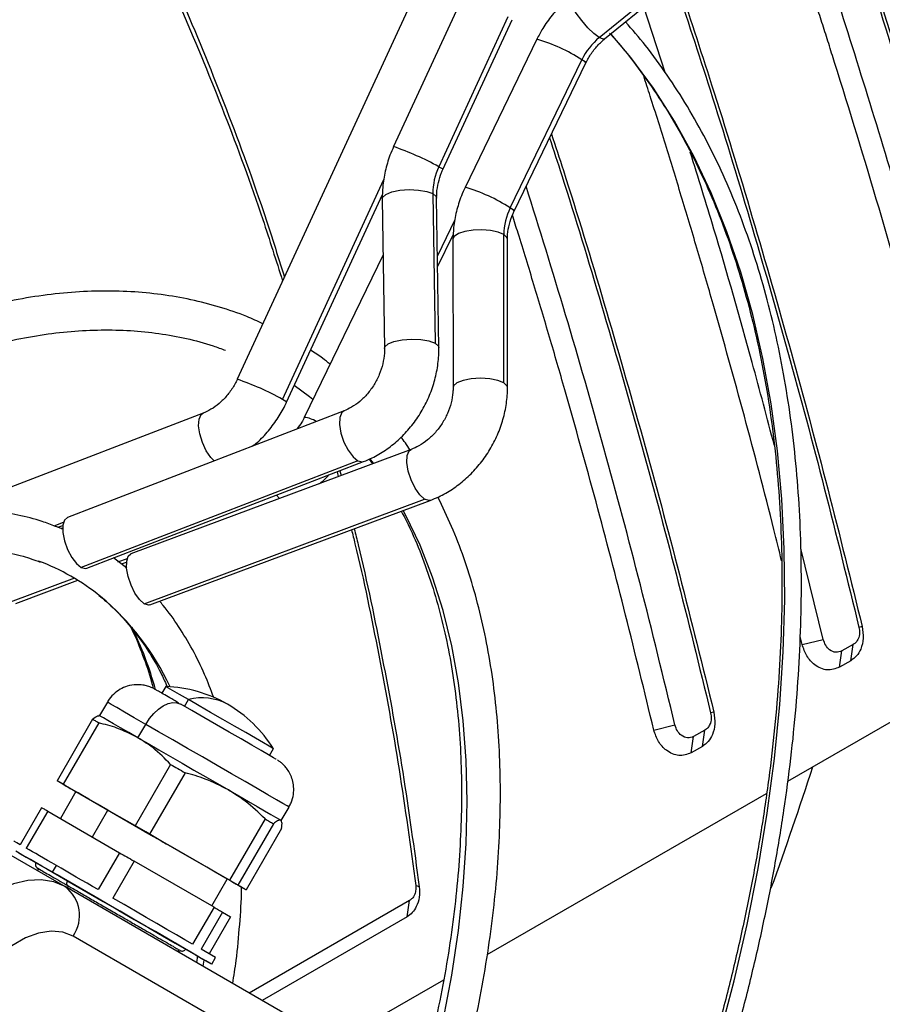
# Model space of a CAD drawing. Units: millimetres. Extents: x 5 to 416, y 3 to 291.
# Drawn here: x 214 to 216, y 34 to 37 of the extents above; entities that cross this region are included whole.
import ezdxf

# ---------------------------------------------------------------- set-up
doc = ezdxf.new("R2010")
doc.units = ezdxf.units.MM

msp = doc.modelspace()

# ---------------------------------------------------------------- linework, layer by layer
at = {"color": 7, "linetype": 'Continuous', "lineweight": 25}
for p, q in [((216.1076, 39.311), (214.5011, 35.8289)), ((215.4328, 36.7087), (215.7399, 36.9604)), ((215.4467, 36.7054), (215.7538, 36.957)), ((215.0814, 36.8136), (214.9035, 36.4281)), ((215.603, 36.6188), (215.5474, 36.7879)), ((215.1976, 36.762), (215.0198, 36.3765)), ((215.0306, 36.3695), (215.2085, 36.755)), ((215.2725, 36.7048), (215.0877, 36.3232)), ((215.2036, 36.2703), (215.3883, 36.6519)), ((215.2137, 36.2622), (215.3985, 36.6438)), ((215.0046, 36.307), (215.0103, 35.9219)), ((214.6282, 35.7703), (214.8747, 36.3046)), ((214.8743, 36.2935), (214.88, 35.9085)), ((215.02, 35.9105), (215.0143, 36.2956)), ((215.0169, 36.1186), (215.057, 36.2013)), ((215.0563, 36.1894), (215.0567, 35.8074)), ((215.1876, 35.8195), (215.1873, 36.2015)), ((215.1967, 35.8075), (215.1963, 36.1895)), ((214.8764, 36.1497), (214.6736, 35.7308)), ((214.4133, 35.742), (213.8959, 35.5425)), ((214.7759, 35.7477), (214.0638, 35.473)), ((214.9489, 35.6485), (214.2272, 35.3794)), ((214.8404, 35.6232), (214.8488, 35.6111)), ((214.8118, 35.6191), (214.0996, 35.3444)), ((214.1142, 35.3424), (214.8263, 35.617)), ((214.7582, 35.5908), (214.7612, 35.5785)), ((214.7651, 35.5934), (214.7681, 35.5811)), ((214.2615, 35.251), (214.9832, 35.5201)), ((214.2761, 35.2482), (214.9978, 35.5173)), ((214.0364, 35.4489), (214.0331, 35.4501)), ((214.0519, 35.4431), (214.0364, 35.4489)), ((214.0394, 35.4478), (214.0524, 35.4527)), ((214.2167, 35.3428), (214.1828, 35.3689)), ((216.0096, 35.1592), (215.9518, 35.3934)), ((214.203, 35.3534), (214.2161, 35.3583)), ((213.9311, 35.252), (214.0905, 35.3114)), ((215.9183, 34.7943), (216.6202, 35.1995)), ((216.1097, 35.1922), (216.1015, 35.1901)), ((215.9551, 35.1463), (215.9501, 35.1667)), ((215.9551, 35.1463), (216.0096, 35.1592)), ((216.0868, 35.1462), (216.0577, 35.1294)), ((216.0803, 35.1042), (216.0868, 35.1462)), ((216.0512, 35.0874), (216.0577, 35.1294)), ((216.0803, 35.1042), (216.0512, 35.0874)), ((214.3169, 35.0379), (214.3069, 35.0205)), ((214.1666, 34.9976), (214.1466, 34.9629)), ((214.1466, 34.9629), (214.1449, 34.9629)), ((215.7279, 34.9718), (215.7197, 34.9697)), ((214.1286, 34.9534), (214.0372, 34.7952)), ((214.1443, 34.9443), (214.053, 34.7861)), ((214.2455, 34.9059), (214.2655, 34.9405)), ((215.5733, 34.9259), (215.6277, 34.9388)), ((215.705, 34.9257), (215.6759, 34.9089)), ((215.6984, 34.8838), (215.705, 34.9257)), ((215.6693, 34.867), (215.6759, 34.9089)), ((213.4353, 34.8818), (214.0576, 34.5226)), ((214.584, 34.8605), (214.594, 34.8779)), ((215.6984, 34.8838), (215.6693, 34.867)), ((214.3293, 34.8375), (214.2379, 34.6793)), ((214.3668, 34.8159), (214.2755, 34.6577)), ((214.058, 34.7832), (214.0372, 34.7952)), ((214.053, 34.7861), (214.2379, 34.6793)), ((214.0856, 34.7672), (214.0456, 34.698)), ((214.0798, 34.7706), (214.2855, 34.6518)), ((215.1447, 34.3477), (215.8636, 34.7628)), ((213.9972, 34.7259), (213.9422, 34.6306)), ((214.013, 34.7168), (213.958, 34.6215)), ((214.013, 34.7168), (214.1979, 34.61)), ((214.6143, 34.6929), (214.6343, 34.7276)), ((214.5725, 34.6971), (214.4812, 34.5389)), ((214.5943, 34.6845), (214.5029, 34.5263)), ((214.6133, 34.6935), (214.6143, 34.6929)), ((214.6152, 34.6914), (214.6143, 34.6929)), ((214.615, 34.6725), (214.5237, 34.5143)), ((214.4812, 34.5389), (214.2755, 34.6577)), ((214.1979, 34.61), (214.1429, 34.5148)), ((214.5079, 34.5234), (214.323, 34.6302)), ((214.2355, 34.5884), (214.1805, 34.4931)), ((214.4412, 34.4696), (214.2355, 34.5884)), ((214.0255, 34.5595), (214.0355, 34.5768)), ((214.4353, 34.473), (214.4753, 34.5422)), ((214.6776, 34.1645), (214.0576, 34.5226)), ((214.0604, 34.5278), (214.0647, 34.5253)), ((214.0647, 34.5253), (214.0675, 34.5237)), ((214.5029, 34.5263), (214.5237, 34.5143)), ((214.9696, 34.5217), (214.9604, 34.5251)), ((214.9446, 34.4868), (214.532, 34.2486)), ((214.9381, 34.4449), (214.9446, 34.4868)), ((214.4412, 34.4696), (214.3862, 34.3743)), ((214.4629, 34.457), (214.4079, 34.3618)), ((214.4629, 34.457), (214.4837, 34.445)), ((214.4837, 34.445), (214.4287, 34.3498)), ((214.9381, 34.4449), (214.565, 34.2295)), ((214.6983, 34.0371), (214.0783, 34.3951)), ((214.3518, 34.3527), (214.3524, 34.3565)), ((214.4453, 34.3402), (214.4079, 34.3618)), ((214.3983, 34.3442), (214.3963, 34.3269)), ((214.4353, 34.3229), (214.4453, 34.3402)), ((214.736, 34.1118), (215.0324, 34.2829))]:
    msp.add_line(p, q, dxfattribs=at)
at = {"color": 8, "linetype": 'Continuous', "lineweight": 25}
for p, q in [((214.6173, 35.7773), (214.8786, 36.3435)), ((215.0614, 36.2397), (215.0165, 36.1469)), ((214.6024, 35.5307), (214.61, 35.5221)), ((214.0298, 35.4517), (214.0541, 35.4611)), ((214.2177, 35.3671), (214.1926, 35.3577)), ((214.0822, 35.3165), (213.9165, 35.2548)), ((214.3655, 34.9867), (214.3755, 35.0041)), ((214.128, 34.6504), (214.168, 34.7197))]:
    msp.add_line(p, q, dxfattribs=at)
at = {"color": 8, "linetype": 'Continuous', "lineweight": 25, "flags": 128}
for points in [[(215.4328, 36.7087), (215.4192, 36.719), (215.4036, 36.7342), (215.3878, 36.7525), (215.3737, 36.7716), (215.3631, 36.7892), (215.3572, 36.8033), (215.3568, 36.8121), (215.358, 36.8137)], [(215.742, 34.1343), (215.7801, 34.2804), (215.8134, 34.4255), (215.8419, 34.5695), (215.8655, 34.7119), (215.8842, 34.8526), (215.8979, 34.9912), (215.9067, 35.1275), (215.9105, 35.2613), (215.9092, 35.3922), (215.9029, 35.5201), (215.8917, 35.6446), (215.8755, 35.7655), (215.8543, 35.8827), (215.8282, 35.9958), (215.7973, 36.1047), (215.7616, 36.2091), (215.7212, 36.3089), (215.6761, 36.4038), (215.6265, 36.4937), (215.5724, 36.5783), (215.5139, 36.6576), (215.4638, 36.7174)], [(215.4467, 36.7054), (215.4428, 36.7045), (215.4328, 36.7087)], [(215.3985, 36.6438), (215.3966, 36.6462), (215.3883, 36.6519)], [(215.0198, 36.3765), (215.0285, 36.3714), (215.0306, 36.3695)], [(214.8743, 36.2935), (214.8753, 36.2974), (214.8834, 36.305), (214.8988, 36.3113), (214.9198, 36.3157), (214.9437, 36.3174), (214.9676, 36.3164), (214.9888, 36.3128), (215.0046, 36.307)], [(215.0046, 36.307), (215.0131, 36.2997), (215.0143, 36.2956)], [(215.2137, 36.2622), (215.2121, 36.2644), (215.2036, 36.2703)], [(215.1873, 36.2015), (215.1728, 36.2077), (215.1533, 36.212), (215.1308, 36.2138), (215.1079, 36.213), (215.087, 36.2096), (215.0703, 36.204), (215.0597, 36.1969), (215.0563, 36.1894)], [(215.1963, 36.1895), (215.1952, 36.194), (215.1873, 36.2015)], [(214.88, 35.9085), (214.881, 35.9123), (214.8891, 35.9199), (214.9045, 35.9263), (214.9254, 35.9306), (214.9493, 35.9324), (214.9733, 35.9314), (214.9945, 35.9277), (215.0103, 35.9219)], [(215.0103, 35.9219), (215.0188, 35.9146), (215.02, 35.9105)], [(215.1876, 35.8195), (215.1722, 35.826), (215.1512, 35.8303), (215.1273, 35.8319), (215.1033, 35.8304), (215.0822, 35.8263), (215.0664, 35.8198), (215.0578, 35.8119), (215.0567, 35.8075)], [(215.1967, 35.8075), (215.1957, 35.8115), (215.1876, 35.8195)], [(214.6282, 35.7703), (214.6263, 35.7721), (214.6173, 35.7773)], [(214.4416, 35.6187), (214.4332, 35.6274), (214.4213, 35.6448), (214.4114, 35.6659), (214.4045, 35.6882), (214.4015, 35.7091), (214.4027, 35.7264), (214.4079, 35.7381), (214.4133, 35.742)], [(214.7759, 35.7477), (214.7701, 35.7432), (214.765, 35.7307), (214.7642, 35.7123), (214.7679, 35.6903), (214.7756, 35.6674), (214.7864, 35.6462), (214.799, 35.6295), (214.8118, 35.6191)], [(214.9832, 35.5201), (214.9709, 35.5311), (214.9588, 35.5484), (214.9485, 35.5698), (214.9412, 35.5928), (214.9378, 35.6147), (214.9386, 35.6327), (214.9437, 35.6446), (214.9489, 35.6485)], [(214.8522, 35.6124), (214.8486, 35.6172), (214.8427, 35.6251)], [(214.8118, 35.6191), (214.8233, 35.6163), (214.8263, 35.617)], [(214.9978, 35.5173), (214.9944, 35.5166), (214.9832, 35.5201)], [(214.7072, 33.2705), (214.7448, 33.3473), (214.7988, 33.4652), (214.8486, 33.584), (214.8941, 33.7032), (214.9352, 33.8226), (214.9717, 33.9418), (215.0036, 34.0605), (215.0308, 34.1782), (215.0531, 34.2948), (215.0705, 34.4097), (215.083, 34.5227), (215.0905, 34.6335), (215.093, 34.7417), (215.0905, 34.847), (215.083, 34.9491), (215.0705, 35.0477), (215.0531, 35.1426), (215.0308, 35.2333), (215.0036, 35.3198), (214.9717, 35.4016), (214.9352, 35.4786), (214.9284, 35.4914)], [(214.2655, 34.9405), (214.2359, 34.9576), (214.2108, 34.9721), (214.1909, 34.9836), (214.1767, 34.9918), (214.1686, 34.9965), (214.1666, 34.9976)], [(214.6343, 34.7276), (214.6341, 34.7277), (214.6295, 34.7303), (214.6187, 34.7366), (214.6019, 34.7463), (214.5796, 34.7592), (214.5524, 34.7749), (214.5211, 34.793), (214.4865, 34.813), (214.4495, 34.8343), (214.4112, 34.8564), (214.3726, 34.8787), (214.3348, 34.9005), (214.2987, 34.9213), (214.2655, 34.9405)], [(214.0647, 34.5253), (214.064, 34.5257), (214.0628, 34.5271), (214.0623, 34.5292), (214.0623, 34.5317), (214.063, 34.5344), (214.0643, 34.5371)], [(214.4147, 34.3347), (214.4146, 34.3333), (214.4126, 34.3175)]]:
    msp.add_lwpolyline(points, dxfattribs=at)
at = {"color": 7, "linetype": 'Continuous', "lineweight": 25, "flags": 128}
for points in [[(214.6959, 35.7767), (214.6869, 35.7839), (214.6477, 35.8126)], [(214.0638, 35.473), (214.0565, 35.4664), (214.0524, 35.453), (214.0524, 35.4344), (214.0566, 35.4128), (214.0644, 35.3906), (214.075, 35.3704), (214.0872, 35.3544), (214.0996, 35.3444)], [(214.2615, 35.251), (214.2495, 35.2616), (214.2377, 35.2781), (214.2276, 35.2987), (214.2201, 35.3209), (214.2162, 35.3424), (214.2164, 35.3607), (214.2205, 35.3736), (214.2272, 35.3794)], [(214.0996, 35.3444), (214.1108, 35.3416), (214.1142, 35.3424)], [(214.2761, 35.2482), (214.2723, 35.2475), (214.2615, 35.251)], [(214.3755, 35.0041), (214.3523, 35.0174), (214.3343, 35.0278), (214.3224, 35.0347), (214.3171, 35.0377), (214.3169, 35.0379)], [(214.2655, 34.9405), (214.2751, 34.9553), (214.2861, 34.9684), (214.2981, 34.9795), (214.3105, 34.9881), (214.3229, 34.9938), (214.3348, 34.9965), (214.3458, 34.9961), (214.3555, 34.9925)], [(214.6014, 34.8505), (214.6007, 34.8509), (214.5943, 34.8546), (214.5815, 34.862), (214.5626, 34.8729), (214.5387, 34.8867), (214.5107, 34.9029), (214.4798, 34.9207), (214.4475, 34.9394), (214.415, 34.9581), (214.3839, 34.9761), (214.3555, 34.9925)], [(214.594, 34.8779), (214.5921, 34.879), (214.5836, 34.8839), (214.5686, 34.8925), (214.548, 34.9045), (214.5227, 34.9191), (214.494, 34.9356), (214.4635, 34.9533), (214.4325, 34.9711), (214.4027, 34.9884), (214.3755, 35.0041)], [(214.2455, 34.9059), (214.2217, 34.9196), (214.2007, 34.9318), (214.1827, 34.9422), (214.1681, 34.9506), (214.1571, 34.9569), (214.15, 34.961), (214.1468, 34.9628), (214.1466, 34.9629)], [(214.1443, 34.9443), (214.1421, 34.9456), (214.1399, 34.9468), (214.1379, 34.948), (214.1358, 34.9492), (214.1339, 34.9503), (214.1321, 34.9514), (214.1303, 34.9524), (214.1286, 34.9534)], [(214.2455, 34.9059), (214.2715, 34.8909), (214.2995, 34.8747), (214.3288, 34.8578), (214.359, 34.8404), (214.3896, 34.8227), (214.42, 34.8051), (214.4498, 34.788), (214.4783, 34.7715)], [(214.3293, 34.8375), (214.3339, 34.8348), (214.3386, 34.8321), (214.3433, 34.8294), (214.348, 34.8267), (214.3527, 34.824), (214.3574, 34.8213), (214.3621, 34.8186), (214.3668, 34.8159)], [(214.053, 34.7861), (214.0508, 34.7874), (214.0486, 34.7886), (214.0465, 34.7898), (214.0445, 34.791), (214.0426, 34.7921), (214.0407, 34.7932), (214.0389, 34.7942), (214.0372, 34.7952)], [(214.058, 34.7832), (214.0605, 34.7817), (214.063, 34.7803), (214.0657, 34.7788), (214.0683, 34.7772), (214.0711, 34.7756), (214.0739, 34.774), (214.0768, 34.7723), (214.0798, 34.7706)], [(214.168, 34.7197), (214.1414, 34.7351), (214.1192, 34.7478), (214.1023, 34.7576), (214.0911, 34.7641), (214.0859, 34.7671), (214.0856, 34.7672)], [(214.4783, 34.7715), (214.5052, 34.756), (214.5299, 34.7417), (214.5521, 34.7289), (214.5714, 34.7177), (214.5874, 34.7085), (214.5998, 34.7013), (214.6085, 34.6963), (214.6133, 34.6935)], [(214.013, 34.7168), (214.0108, 34.7181), (214.0086, 34.7193), (214.0065, 34.7205), (214.0045, 34.7217), (214.0026, 34.7228), (214.0007, 34.7239), (213.9989, 34.7249), (213.9972, 34.7259)], [(214.4753, 34.5422), (214.4752, 34.5423), (214.471, 34.5448), (214.4606, 34.5507), (214.4445, 34.5601), (214.423, 34.5725), (214.397, 34.5875), (214.3673, 34.6047), (214.3347, 34.6234), (214.3004, 34.6432), (214.2655, 34.6634), (214.231, 34.6833), (214.1982, 34.7023), (214.168, 34.7197)], [(214.5725, 34.6971), (214.5755, 34.6954), (214.5784, 34.6937), (214.5812, 34.6921), (214.5839, 34.6905), (214.5866, 34.6889), (214.5892, 34.6874), (214.5918, 34.686), (214.5943, 34.6845)], [(214.2379, 34.6793), (214.2426, 34.6766), (214.2473, 34.6739), (214.2519, 34.6712), (214.2566, 34.6685), (214.2613, 34.6658), (214.266, 34.6631), (214.2707, 34.6604), (214.2755, 34.6577)], [(213.9422, 34.6306), (213.9335, 34.6357), (213.928, 34.6389), (213.9257, 34.6402), (213.9257, 34.6402)], [(214.2855, 34.6518), (214.2902, 34.6491), (214.2949, 34.6464), (214.2996, 34.6437), (214.3043, 34.641), (214.309, 34.6383), (214.3137, 34.6355), (214.3183, 34.6329), (214.323, 34.6302)], [(214.0255, 34.5595), (213.9948, 34.5772), (213.9685, 34.5924), (213.9469, 34.6048), (213.9307, 34.6142)], [(213.9387, 34.6096), (213.9577, 34.5986), (213.9819, 34.5846), (214.0107, 34.568), (214.0433, 34.5492), (214.0789, 34.5286), (214.1169, 34.5067), (214.1562, 34.484), (214.196, 34.461), (214.2353, 34.4383), (214.2732, 34.4164), (214.3088, 34.3959), (214.3413, 34.3771), (214.3699, 34.3606), (214.3939, 34.3468), (214.4128, 34.3358), (214.4262, 34.3281), (214.4336, 34.3238), (214.4351, 34.323), (214.4304, 34.3257), (214.4198, 34.3318), (214.4034, 34.3413), (214.3817, 34.3538), (214.3552, 34.3691), (214.3244, 34.3869), (214.2902, 34.4067), (214.2532, 34.428), (214.2145, 34.4504), (214.1748, 34.4733), (214.1352, 34.4962), (214.0965, 34.5185), (214.0596, 34.5398), (214.0255, 34.5595)], [(214.0355, 34.5768), (214.0238, 34.5836), (214.0126, 34.59), (214.0019, 34.5962), (213.9918, 34.602), (213.9824, 34.6075), (213.9736, 34.6126), (213.9654, 34.6172), (213.958, 34.6215)], [(214.1979, 34.61), (214.2026, 34.6074), (214.2073, 34.6047), (214.2119, 34.602), (214.2166, 34.5992), (214.2213, 34.5965), (214.226, 34.5938), (214.2307, 34.5911), (214.2355, 34.5884)], [(214.0643, 34.5371), (214.0373, 34.5527), (214.015, 34.5655), (213.9982, 34.5752), (213.9874, 34.5815), (213.983, 34.584), (213.9829, 34.5841)], [(214.1429, 34.5148), (214.1286, 34.5231), (214.1144, 34.5313), (214.1004, 34.5393), (214.0867, 34.5472), (214.0733, 34.555), (214.0603, 34.5625), (214.0477, 34.5698), (214.0355, 34.5768)], [(214.0576, 34.5226), (214.0286, 34.5348), (213.9964, 34.5401), (213.9615, 34.5384), (213.9247, 34.5296), (213.8868, 34.514), (213.8484, 34.4919), (213.8105, 34.4637), (213.7737, 34.43), (213.7388, 34.3915), (213.7066, 34.3489), (213.6776, 34.3032)], [(214.368, 34.3617), (214.3658, 34.363), (214.3571, 34.368), (214.3423, 34.3766), (214.3218, 34.3884), (214.2963, 34.4031), (214.2667, 34.4202), (214.2339, 34.4391), (214.1992, 34.4592), (214.1637, 34.4797), (214.1286, 34.5), (214.0951, 34.5193), (214.0643, 34.5371)], [(214.4812, 34.5389), (214.4841, 34.5372), (214.487, 34.5355), (214.4898, 34.5339), (214.4926, 34.5323), (214.4953, 34.5307), (214.4979, 34.5292), (214.5004, 34.5278), (214.5029, 34.5263)], [(214.5237, 34.5143), (214.522, 34.5153), (214.5202, 34.5163), (214.5184, 34.5174), (214.5164, 34.5185), (214.5144, 34.5197), (214.5123, 34.5209), (214.5102, 34.5221), (214.5079, 34.5234)], [(214.3862, 34.3743), (214.3663, 34.3858), (214.3442, 34.3986), (214.32, 34.4125), (214.2942, 34.4275), (214.2669, 34.4432), (214.2387, 34.4595), (214.2097, 34.4762), (214.1805, 34.4931)], [(214.4412, 34.4696), (214.4441, 34.4679), (214.447, 34.4662), (214.4498, 34.4646), (214.4526, 34.463), (214.4553, 34.4614), (214.4579, 34.4599), (214.4604, 34.4585), (214.4629, 34.457)], [(214.0783, 34.3951), (214.0519, 34.4055), (214.022, 34.4082), (213.9895, 34.4031), (213.9556, 34.3904), (213.921, 34.3704), (213.8871, 34.3439), (213.8546, 34.3115), (213.8247, 34.2744), (213.7983, 34.2335)]]:
    msp.add_lwpolyline(points, dxfattribs=at)
at = {"color": 8, "linetype": 'Continuous', "lineweight": 25}
for centre, radius, start, end in [((215.1406, 36.2628), 0.4613, 57.5207, 73.387), ((214.6668, 35.7387), 0.7289, 61.04, 71.0527), ((214.966, 35.9035), 0.4371, 57.0783, 73.8294), ((214.2803, 35.1752), 0.69, 60.7569, 71.3357), ((214.6652, 35.6535), 0.0778, 59.2239, 83.7587), ((213.7174, 34.7523), 0.6739, 25.018, 50.1574), ((213.3625, 34.772), 0.9633, 15.5357, 25.7522), ((206.4838, 37.8324), 10.4796, 331.06674, 345.19378), ((206.5845, 37.8734), 9.8782, 340.14957, 342.06448), ((214.0868, 34.5017), 0.0301, 131.5754, 143.5089)]:
    msp.add_arc(centre, radius, start, end, dxfattribs=at)
at = {"color": 7, "linetype": 'Continuous', "lineweight": 25}
for centre, radius, start, end in [((215.5403, 36.5786), 0.1688, 129.5395, 154.2562), ((215.1657, 36.3082), 0.1611, 154.9316, 180.4279), ((215.3459, 36.2003), 0.1586, 153.817, 179.5823), ((213.7901, 34.8268), 0.5701, 50.9689, 69.5732), ((214.3055, 34.698), 0.34, 60.0027, 88.0725), ((214.4109, 34.8718), 0.1369, 61.8315, 104.9837), ((214.3055, 34.698), 0.34, 31.9275, 60.0027), ((214.0029, 34.4483), 0.0922, 324.8149, 53.6488)]:
    msp.add_arc(centre, radius, start, end, dxfattribs=at)
for points, knots in [([(216.9831, 38.439), (216.996, 38.4068), (217.0253, 38.3331), (217.0662, 38.213), (217.1066, 38.0798), (217.1426, 37.9425), (217.1744, 37.8016), (217.2019, 37.657), (217.225, 37.5089), (217.2437, 37.3575), (217.258, 37.2029), (217.2679, 37.0453), (217.2734, 36.8848), (217.2745, 36.7215), (217.2711, 36.5557), (217.2633, 36.3875), (217.251, 36.217), (217.2343, 36.0444), (217.2132, 35.87), (217.1878, 35.6938), (217.1579, 35.5161), (217.1237, 35.3369), (217.0852, 35.1566), (217.0425, 34.9752), (216.9955, 34.793), (216.9443, 34.6101), (216.889, 34.4268), (216.8296, 34.2431), (216.7662, 34.0593), (216.6989, 33.8755), (216.6276, 33.6921), (216.5525, 33.509), (216.4737, 33.3265), (216.3911, 33.1448), (216.3051, 32.9641), (216.2153, 32.7846), (216.1408, 32.6408), (216.0951, 32.5574), (216.0817, 32.533)], [0, 0, 0, 0, 0.0221351, 0.0505743, 0.0790034, 0.1074239, 0.1358377, 0.1642461, 0.1926504, 0.2210519, 0.2494514, 0.2778499, 0.306248, 0.3346461, 0.3630447, 0.3914441, 0.4198448, 0.4482468, 0.4766504, 0.5050557, 0.5334627, 0.5618715, 0.590282, 0.6186943, 0.6471082, 0.6755238, 0.7039409, 0.7323594, 0.7607793, 0.7892005, 0.8176228, 0.8460461, 0.8744703, 0.9028952, 0.9313209, 0.9597471, 0.9881737, 1, 1, 1, 1]), ([(215.8332, 32.6673), (215.8352, 32.671), (215.8654, 32.7261), (215.9205, 32.8342), (215.9983, 32.9915), (216.0722, 33.15), (216.1426, 33.3094), (216.2092, 33.4695), (216.2719, 33.6301), (216.3308, 33.7909), (216.3857, 33.9518), (216.4365, 34.1126), (216.4832, 34.2731), (216.5258, 34.433), (216.5641, 34.5921), (216.5981, 34.7503), (216.6278, 34.9074), (216.6531, 35.0631), (216.674, 35.2172), (216.6905, 35.3696), (216.7025, 35.52), (216.7101, 35.6683), (216.7132, 35.8143), (216.7118, 35.9577), (216.7059, 36.0984), (216.6955, 36.2363), (216.6807, 36.3711), (216.6614, 36.5026), (216.6377, 36.6308), (216.6095, 36.7554), (216.577, 36.8762), (216.5402, 36.9931), (216.4991, 37.106), (216.4537, 37.2147), (216.4042, 37.319), (216.3506, 37.4189), (216.2929, 37.5141), (216.2314, 37.6047), (216.1656, 37.6899), (216.1198, 37.7454), (216.095, 37.7711), (216.0946, 37.7716)], [0, 0, 0, 0, 0.00191, 0.028869, 0.055829, 0.082788, 0.109749, 0.136709, 0.16367, 0.190632, 0.217595, 0.244559, 0.271524, 0.29849, 0.325457, 0.352425, 0.379395, 0.406366, 0.433338, 0.460312, 0.487287, 0.514264, 0.541242, 0.568221, 0.5952, 0.622181, 0.649161, 0.67614, 0.703119, 0.730095, 0.757068, 0.784036, 0.811, 0.837956, 0.864904, 0.891841, 0.918768, 0.945682, 0.972582, 0.999468, 1, 1, 1, 1]), ([(216.0946, 37.696), (216.1163, 37.6699), (216.1603, 37.6168), (216.222, 37.5307), (216.2807, 37.4393), (216.3353, 37.3431), (216.386, 37.2425), (216.4325, 37.1374), (216.4749, 37.0281), (216.5132, 36.9146), (216.5472, 36.7972), (216.5768, 36.6759), (216.6022, 36.551), (216.6232, 36.4225), (216.6398, 36.2907), (216.652, 36.1557), (216.6598, 36.0177), (216.6631, 35.8769), (216.662, 35.7334), (216.6565, 35.5875), (216.6465, 35.4393), (216.632, 35.289), (216.6132, 35.1368), (216.5899, 34.983), (216.5623, 34.8276), (216.5304, 34.671), (216.4942, 34.5133), (216.4537, 34.3547), (216.4091, 34.1955), (216.3603, 34.0358), (216.3074, 33.8758), (216.2506, 33.7158), (216.1898, 33.556), (216.1251, 33.3965), (216.0567, 33.2376), (215.9847, 33.0795), (215.9089, 32.9225), (215.8436, 32.7929), (215.8024, 32.7162), (215.7889, 32.691)], [0, 0, 0, 0, 0.02669, 0.054196, 0.081687, 0.109164, 0.136627, 0.164079, 0.191519, 0.218951, 0.246376, 0.273795, 0.301209, 0.32862, 0.356028, 0.383435, 0.410841, 0.438247, 0.465653, 0.493059, 0.520467, 0.547875, 0.575284, 0.602694, 0.630106, 0.657519, 0.684933, 0.712349, 0.739765, 0.767183, 0.794602, 0.822022, 0.849442, 0.876864, 0.904286, 0.931709, 0.959132, 0.986555, 1, 1, 1, 1]), ([(215.9755, 37.3474), (215.9957, 37.2892), (216.0538, 37.1211), (216.1463, 36.8359), (216.253, 36.4943), (216.3554, 36.1489), (216.4543, 35.7997), (216.5167, 35.5648), (216.5479, 35.4474)], [0, 0, 0, 0, 0.0970784, 0.2802747, 0.4602098, 0.6401513, 0.8200615, 1, 1, 1, 1]), ([(215.9705, 37.3369), (215.9916, 37.2759), (216.0503, 37.1062), (216.1431, 36.8203), (216.2487, 36.4818), (216.3499, 36.1395), (216.4476, 35.7936), (216.5092, 35.5608), (216.54, 35.4444)], [0, 0, 0, 0, 0.102062, 0.284248, 0.463191, 0.642139, 0.821055, 1, 1, 1, 1]), ([(216.4487, 35.4116), (216.4244, 35.5043), (216.3762, 35.6886), (216.2977, 35.9725), (216.2142, 36.2625), (216.1251, 36.558), (216.0335, 36.8477), (215.9621, 37.0665), (215.9206, 37.1866), (215.9111, 37.2142)], [0, 0, 0, 0, 0.149916, 0.298078, 0.462161, 0.625915, 0.788814, 0.95143, 1, 1, 1, 1]), ([(214.1971, 37.1193), (214.2131, 37.0888), (214.2703, 36.9796), (214.3611, 36.7775), (214.4687, 36.5149), (214.5544, 36.2825), (214.6009, 36.1349), (214.6177, 36.0818)], [0, 0, 0, 0, 0.09898, 0.354189, 0.60698, 0.858378, 1, 1, 1, 1]), ([(214.2101, 37.1214), (214.2198, 37.1029), (214.2711, 37.0044), (214.3573, 36.8114), (214.4675, 36.5432), (214.5562, 36.3025), (214.6047, 36.1487), (214.6225, 36.0922)], [0, 0, 0, 0, 0.060944, 0.323196, 0.585389, 0.847565, 1, 1, 1, 1]), ([(216.3945, 35.3977), (216.3688, 35.4958), (216.3176, 35.6913), (216.2368, 35.9822), (216.1446, 36.3009), (216.0726, 36.5372), (216.0235, 36.6933), (216.0082, 36.7418), (215.9927, 36.79), (215.9773, 36.8382), (215.9617, 36.8861), (215.9429, 36.9439), (215.9207, 37.0112), (215.8975, 37.0808), (215.8827, 37.1246), (215.8765, 37.1429)], [0, 0, 0, 0, 0.164101, 0.327236, 0.490224, 0.706162, 0.734401, 0.762636, 0.790866, 0.819093, 0.847318, 0.875543, 0.921262, 0.966984, 1, 1, 1, 1]), ([(215.6271, 36.8532), (215.6577, 36.7608), (215.7241, 36.5599), (215.8214, 36.2408), (215.9197, 35.8983), (216.014, 35.5474), (216.0722, 35.3098), (216.1015, 35.1901)], [0, 0, 0, 0, 0.173689, 0.377299, 0.582279, 0.789552, 1, 1, 1, 1]), ([(215.6337, 36.8586), (215.6634, 36.7686), (215.7298, 36.5677), (215.8277, 36.2467), (215.9275, 35.8993), (216.0223, 35.5474), (216.0806, 35.3106), (216.1097, 35.1922)], [0, 0, 0, 0, 0.168724, 0.376537, 0.584363, 0.792159, 1, 1, 1, 1]), ([(215.358, 36.8137), (215.3519, 36.8084), (215.3352, 36.7941), (215.3109, 36.7671), (215.2885, 36.7356), (215.2772, 36.7139), (215.2725, 36.7048)], [0, 0, 0, 0, 0.174321, 0.476426, 0.779221, 1, 1, 1, 1]), ([(215.3108, 32.9466), (215.3299, 32.9833), (215.3726, 33.0652), (215.4346, 33.194), (215.4976, 33.3323), (215.5569, 33.4713), (215.6123, 33.611), (215.6638, 33.7509), (215.7114, 33.891), (215.7549, 34.0308), (215.7942, 34.1703), (215.8294, 34.3092), (215.8603, 34.4472), (215.8869, 34.5841), (215.9091, 34.7196), (215.9269, 34.8537), (215.9402, 34.9859), (215.9491, 35.1161), (215.9535, 35.2441), (215.9534, 35.3697), (215.9489, 35.4926), (215.9398, 35.6127), (215.9262, 35.7296), (215.9082, 35.8433), (215.8858, 35.9536), (215.8589, 36.0602), (215.8277, 36.1629), (215.7922, 36.2616), (215.7525, 36.3561), (215.7086, 36.4463), (215.6606, 36.5319), (215.6085, 36.6128), (215.5555, 36.6858), (215.5179, 36.7294), (215.5006, 36.7495)], [0, 0, 0, 0, 0.0256093, 0.0571784, 0.088748, 0.1203185, 0.1518901, 0.1834629, 0.2150372, 0.2466132, 0.278191, 0.3097708, 0.3413529, 0.3729372, 0.4045241, 0.4361134, 0.4677053, 0.4992997, 0.5308964, 0.5624951, 0.5940955, 0.625697, 0.6572986, 0.6888989, 0.7204966, 0.7520897, 0.7836762, 0.8152535, 0.8468187, 0.8783689, 0.9099009, 0.941412, 0.9728997, 1, 1, 1, 1]), ([(215.4594, 36.7202), (215.4651, 36.7141), (215.4911, 36.686), (215.5338, 36.6309), (215.5873, 36.5549), (215.6367, 36.4737), (215.6821, 36.3881), (215.7234, 36.298), (215.7607, 36.2036), (215.7937, 36.105), (215.8225, 36.0025), (215.847, 35.8963), (215.8672, 35.7864), (215.883, 35.673), (215.8945, 35.5565), (215.9015, 35.4369), (215.904, 35.3144), (215.9021, 35.1894), (215.8958, 35.0619), (215.8851, 34.9322), (215.8699, 34.8006), (215.8503, 34.6672), (215.8264, 34.5323), (215.7981, 34.3962), (215.7656, 34.259), (215.7289, 34.121), (215.688, 33.9824), (215.643, 33.8435), (215.594, 33.7045), (215.541, 33.5657), (215.4842, 33.4273), (215.4238, 33.2894), (215.3594, 33.1526), (215.307, 33.0461), (215.2749, 32.9858), (215.2666, 32.9702)], [0, 0, 0, 0, 0.008795, 0.040558, 0.072294, 0.104005, 0.135691, 0.167354, 0.198999, 0.230627, 0.262242, 0.293847, 0.325445, 0.357037, 0.388627, 0.420214, 0.451801, 0.483389, 0.514977, 0.546566, 0.578157, 0.609751, 0.641346, 0.672944, 0.704544, 0.736146, 0.76775, 0.799356, 0.830964, 0.862573, 0.894183, 0.925795, 0.957408, 0.989021, 1, 1, 1, 1]), ([(215.3985, 36.6438), (215.4006, 36.6479), (215.4071, 36.6606), (215.4209, 36.6804), (215.4358, 36.6962), (215.4448, 36.7038), (215.4467, 36.7054)], [0, 0, 0, 0, 0.174034, 0.538486, 0.902658, 1, 1, 1, 1]), ([(215.9023, 35.3619), (215.8958, 35.3886), (215.8654, 35.5132), (215.8069, 35.734), (215.7409, 35.9724), (215.6869, 36.1581), (215.6468, 36.2927), (215.6059, 36.426), (215.5727, 36.5319), (215.5529, 36.593), (215.5473, 36.6104)], [0, 0, 0, 0, 0.062545, 0.292377, 0.522075, 0.630895, 0.739562, 0.848124, 0.956628, 1, 1, 1, 1]), ([(215.3098, 36.4606), (215.3201, 36.4295), (215.3668, 36.2872), (215.4457, 36.0261), (215.5457, 35.6789), (215.6404, 35.3269), (215.6987, 35.0902), (215.7279, 34.9718)], [0, 0, 0, 0, 0.065524, 0.299136, 0.532763, 0.766356, 1, 1, 1, 1]), ([(215.3049, 36.4504), (215.3154, 36.4184), (215.3616, 36.2778), (215.4395, 36.0201), (215.5379, 35.6779), (215.6322, 35.327), (215.6904, 35.0894), (215.7197, 34.9697)], [0, 0, 0, 0, 0.067705, 0.297431, 0.528701, 0.76256, 1, 1, 1, 1]), ([(214.9035, 36.4281), (214.9003, 36.4207), (214.8914, 36.4003), (214.8812, 36.3653), (214.8749, 36.3275), (214.8745, 36.3036), (214.8743, 36.2935)], [0, 0, 0, 0, 0.172785, 0.475497, 0.779002, 1, 1, 1, 1]), ([(215.8837, 35.6581), (215.8649, 35.7295), (215.8154, 35.9172), (215.743, 36.1699), (215.6877, 36.3481), (215.6673, 36.4139)], [0, 0, 0, 0, 0.278907, 0.733422, 1, 1, 1, 1]), ([(215.0143, 36.2956), (215.0143, 36.2997), (215.0145, 36.3126), (215.018, 36.3349), (215.0245, 36.3557), (215.0294, 36.3668), (215.0306, 36.3695)], [0, 0, 0, 0, 0.172794, 0.540977, 0.888182, 1, 1, 1, 1]), ([(215.0877, 36.3232), (215.0844, 36.3159), (215.0751, 36.2956), (215.0643, 36.2609), (215.0574, 36.2233), (215.0566, 36.1995), (215.0563, 36.1894)], [0, 0, 0, 0, 0.172642, 0.475052, 0.778236, 1, 1, 1, 1]), ([(215.6277, 34.9388), (215.5985, 35.0592), (215.5406, 35.2982), (215.446, 35.6509), (215.3481, 35.9943), (215.2789, 36.2164), (215.2447, 36.3262)], [0, 0, 0, 0, 0.255446, 0.507092, 0.756115, 1, 1, 1, 1]), ([(215.1963, 36.1895), (215.1964, 36.1936), (215.1967, 36.2063), (215.2006, 36.2282), (215.2074, 36.2487), (215.2125, 36.2596), (215.2137, 36.2622)], [0, 0, 0, 0, 0.172717, 0.541941, 0.889499, 1, 1, 1, 1]), ([(215.5733, 34.9259), (215.5494, 35.0245), (215.5019, 35.2212), (215.4252, 35.5136), (215.359, 35.752), (215.3051, 35.9377), (215.2649, 36.0722), (215.233, 36.1769), (215.2142, 36.2364), (215.2093, 36.2519)], [0, 0, 0, 0, 0.219162, 0.437032, 0.654775, 0.757931, 0.860943, 0.963854, 1, 1, 1, 1]), ([(214.5671, 35.9721), (214.5534, 35.9784), (214.5172, 35.995), (214.4553, 36.0158), (214.3818, 36.0349), (214.3057, 36.048), (214.2273, 36.0554), (214.1467, 36.057), (214.0642, 36.0528), (213.98, 36.0427), (213.8942, 36.0269), (213.8072, 36.0052), (213.719, 35.9779), (213.6301, 35.9449), (213.5406, 35.9065), (213.4507, 35.862), (213.3906, 35.8303), (213.3605, 35.812), (213.3604, 35.812)], [0, 0, 0, 0, 0.041032, 0.108661, 0.176375, 0.24422, 0.312228, 0.380415, 0.448779, 0.51731, 0.585985, 0.654779, 0.723667, 0.792622, 0.861624, 0.930654, 0.999698, 1, 1, 1, 1]), ([(213.4103, 35.7252), (213.4372, 35.7403), (213.4928, 35.7717), (213.5769, 35.8129), (213.6624, 35.8501), (213.7471, 35.8818), (213.8308, 35.908), (213.9132, 35.9286), (213.9942, 35.9437), (214.0735, 35.9532), (214.151, 35.957), (214.2265, 35.9552), (214.2999, 35.9479), (214.3708, 35.9346), (214.4278, 35.9199), (214.46, 35.9076), (214.4705, 35.9036)], [0, 0, 0, 0, 0.069127, 0.14335, 0.217568, 0.291789, 0.366027, 0.440301, 0.514634, 0.589057, 0.663604, 0.738313, 0.813221, 0.888361, 0.96375, 1, 1, 1, 1]), ([(214.74, 35.8679), (214.7337, 35.8731), (214.7177, 35.8863), (214.7003, 35.8972), (214.6898, 35.9039)], [0, 0, 0, 0, 0.3957963, 1, 1, 1, 1]), ([(214.88, 35.9085), (214.88, 35.9043), (214.8798, 35.8914), (214.8762, 35.8686), (214.8673, 35.841), (214.854, 35.8148), (214.8369, 35.7913), (214.8169, 35.7715), (214.7961, 35.7566), (214.7823, 35.7505), (214.7759, 35.7477)], [0, 0, 0, 0, 0.064287, 0.201266, 0.338134, 0.474607, 0.610727, 0.746465, 0.881936, 1, 1, 1, 1]), ([(214.8263, 35.617), (214.8336, 35.6201), (214.8531, 35.6282), (214.8832, 35.6461), (214.9155, 35.6715), (214.9446, 35.7016), (214.9697, 35.7356), (214.9904, 35.7729), (215.0061, 35.8125), (215.0162, 35.8536), (215.02, 35.8866), (215.02, 35.9055), (215.02, 35.9105)], [0, 0, 0, 0, 0.065619, 0.175697, 0.286281, 0.397496, 0.509153, 0.621134, 0.733383, 0.84586, 0.958501, 1, 1, 1, 1]), ([(214.5011, 35.8289), (214.4991, 35.8248), (214.4928, 35.8119), (214.4793, 35.7919), (214.4601, 35.7709), (214.4391, 35.7545), (214.4231, 35.7459), (214.4147, 35.7426), (214.4133, 35.742)], [0, 0, 0, 0, 0.103435, 0.319902, 0.536152, 0.751897, 0.959304, 1, 1, 1, 1]), ([(215.0567, 35.8074), (215.0566, 35.8034), (215.0563, 35.7907), (215.0523, 35.7682), (215.043, 35.7409), (215.0291, 35.715), (215.0115, 35.6917), (214.991, 35.6721), (214.9696, 35.6573), (214.9555, 35.6513), (214.9489, 35.6485)], [0, 0, 0, 0, 0.064176, 0.201366, 0.338335, 0.474873, 0.611052, 0.746854, 0.882345, 1, 1, 1, 1]), ([(214.9978, 35.5173), (215.0052, 35.5202), (215.0248, 35.5282), (215.0554, 35.5457), (215.0883, 35.5708), (215.1179, 35.6005), (215.1437, 35.6342), (215.165, 35.6712), (215.1813, 35.7105), (215.1921, 35.7513), (215.1963, 35.784), (215.1966, 35.8026), (215.1967, 35.8075)], [0, 0, 0, 0, 0.065465, 0.175834, 0.286664, 0.398063, 0.50986, 0.621959, 0.734315, 0.846884, 0.959584, 1, 1, 1, 1]), ([(214.5396, 35.6565), (214.5439, 35.6598), (214.5591, 35.6714), (214.5819, 35.6961), (214.6067, 35.7293), (214.6211, 35.755), (214.6275, 35.7687), (214.6282, 35.7703)], [0, 0, 0, 0, 0.112772, 0.400612, 0.689594, 0.964627, 1, 1, 1, 1]), ([(214.6736, 35.7308), (214.6716, 35.7267), (214.6663, 35.7162), (214.6593, 35.7068), (214.6551, 35.7011)], [0, 0, 0, 0, 0.3948315, 1, 1, 1, 1]), ([(214.9456, 35.6472), (214.9417, 35.6533), (214.9345, 35.6648), (214.9263, 35.6752), (214.9225, 35.68)], [0, 0, 0, 0, 0.530129, 1, 1, 1, 1]), ([(214.7126, 35.5604), (214.7158, 35.5627), (214.7247, 35.5691), (214.7322, 35.5774), (214.737, 35.5826)], [0, 0, 0, 0, 0.36173, 1, 1, 1, 1]), ([(214.7763, 33.2324), (214.7775, 33.2347), (214.7981, 33.2742), (214.8349, 33.3521), (214.8862, 33.4658), (214.9334, 33.5805), (214.9768, 33.6956), (215.0162, 33.8108), (215.0516, 33.9259), (215.0828, 34.0406), (215.1097, 34.1547), (215.1323, 34.2677), (215.1506, 34.3795), (215.1644, 34.4898), (215.1737, 34.5983), (215.1784, 34.7047), (215.1787, 34.8088), (215.1744, 34.9102), (215.1655, 35.0089), (215.1521, 35.1044), (215.1341, 35.1966), (215.1117, 35.2852), (215.0848, 35.3698), (215.0539, 35.4506), (215.0297, 35.5007), (215.0176, 35.5257)], [0, 0, 0, 0, 0.002807, 0.048085, 0.093366, 0.138652, 0.183943, 0.229242, 0.27455, 0.319868, 0.365196, 0.410537, 0.45589, 0.501256, 0.546636, 0.592028, 0.637432, 0.682845, 0.728263, 0.773679, 0.819084, 0.864468, 0.909817, 0.955115, 1, 1, 1, 1]), ([(214.0331, 35.4501), (214.0217, 35.4546), (213.9905, 35.4667), (213.9366, 35.4803), (213.8718, 35.4914), (213.8046, 35.4964), (213.7353, 35.4957), (213.6642, 35.4892), (213.5915, 35.4768), (213.5175, 35.4586), (213.4425, 35.4346), (213.3668, 35.405), (213.2918, 35.3705), (213.2363, 35.3412), (213.2062, 35.324), (213.2002, 35.3206)], [0, 0, 0, 0, 0.048122, 0.131853, 0.215821, 0.300105, 0.384743, 0.469732, 0.555037, 0.640605, 0.726373, 0.812283, 0.898283, 0.97988, 1, 1, 1, 1]), ([(214.9233, 35.4895), (214.9327, 35.4711), (214.9539, 35.4295), (214.9822, 35.3594), (215.0088, 35.2806), (215.0312, 35.1977), (215.0494, 35.1111), (215.0633, 35.0209), (215.0729, 34.9274), (215.0781, 34.8308), (215.0789, 34.7314), (215.0753, 34.6294), (215.0674, 34.525), (215.0551, 34.4187), (215.0384, 34.3105), (215.0173, 34.2009), (214.9921, 34.09), (214.9626, 33.9783), (214.9289, 33.866), (214.8912, 33.7533), (214.8495, 33.6407), (214.8041, 33.5283), (214.7546, 33.4166), (214.7159, 33.3339), (214.6927, 33.289), (214.6883, 33.2806)], [0, 0, 0, 0, 0.036385, 0.081982, 0.127487, 0.172921, 0.218304, 0.263653, 0.308981, 0.3543, 0.399615, 0.444933, 0.490257, 0.53559, 0.580934, 0.62629, 0.671657, 0.717036, 0.762426, 0.807825, 0.853234, 0.89865, 0.944072, 0.9895, 1, 1, 1, 1]), ([(214.048, 35.4446), (214.0492, 35.4451), (214.0507, 35.4458), (214.0521, 35.4463), (214.0523, 35.4464)], [0, 0, 0, 0, 0.8535718, 1, 1, 1, 1]), ([(214.7951, 35.4417), (214.7981, 35.4297), (214.8247, 35.3234), (214.8664, 35.1173), (214.9201, 34.8234), (214.9469, 34.625), (214.9604, 34.5251)], [0, 0, 0, 0, 0.040239, 0.355889, 0.675533, 1, 1, 1, 1]), ([(214.802, 35.4443), (214.8055, 35.4304), (214.8328, 35.3208), (214.8753, 35.1113), (214.9292, 34.8173), (214.9561, 34.6203), (214.9696, 34.5217)], [0, 0, 0, 0, 0.04631, 0.3641568, 0.6820871, 1, 1, 1, 1]), ([(213.2502, 35.234), (213.2629, 35.2411), (213.2996, 35.2619), (213.3601, 35.2924), (213.4314, 35.3235), (213.5019, 35.3492), (213.5712, 35.3694), (213.6391, 35.384), (213.7053, 35.3932), (213.7698, 35.3968), (213.8322, 35.3948), (213.8923, 35.3872), (213.9465, 35.3754), (213.9792, 35.3636), (213.9938, 35.3583)], [0, 0, 0, 0, 0.046084, 0.133848, 0.221597, 0.309347, 0.39713, 0.484993, 0.572996, 0.661218, 0.749748, 0.838681, 0.928096, 1, 1, 1, 1]), ([(214.1446, 35.2723), (214.1477, 35.2699), (214.1663, 35.256), (214.1973, 35.2253), (214.2371, 35.1801), (214.2727, 35.1292), (214.3005, 35.0824), (214.3148, 35.0507), (214.32, 35.0392)], [0, 0, 0, 0, 0.041996, 0.253488, 0.464088, 0.673552, 0.881846, 1, 1, 1, 1]), ([(214.4405, 35.0098), (214.433, 35.0297), (214.4167, 35.0726), (214.3864, 35.1335), (214.3506, 35.1927), (214.3219, 35.234), (214.3041, 35.2539), (214.3009, 35.2575)], [0, 0, 0, 0, 0.212774, 0.458515, 0.703438, 0.947382, 1, 1, 1, 1]), ([(216.1097, 35.1922), (216.1113, 35.1821), (216.1143, 35.162), (216.1077, 35.1356), (216.096, 35.1156), (216.0855, 35.108), (216.0803, 35.1042)], [0, 0, 0, 0, 0.283745, 0.564216, 0.782502, 1, 1, 1, 1]), ([(214.227, 35.19), (214.2282, 35.1877), (214.2398, 35.1655), (214.2577, 35.1189), (214.2757, 35.0689), (214.2832, 35.0389), (214.2846, 35.0332)], [0, 0, 0, 0, 0.0494646, 0.4751068, 0.9000429, 1, 1, 1, 1]), ([(216.1015, 35.1901), (216.1023, 35.1851), (216.1038, 35.175), (216.1004, 35.1617), (216.0945, 35.1517), (216.0894, 35.148), (216.0868, 35.1462)], [0, 0, 0, 0, 0.282389, 0.56976, 0.786449, 1, 1, 1, 1]), ([(216.0512, 35.0874), (216.0408, 35.0838), (216.02, 35.0764), (215.9886, 35.0906), (215.9656, 35.1155), (215.9586, 35.136), (215.9551, 35.1463)], [0, 0, 0, 0, 0.276037, 0.555122, 0.777036, 1, 1, 1, 1]), ([(216.0577, 35.1294), (216.0525, 35.1275), (216.0421, 35.1239), (216.0265, 35.131), (216.0149, 35.1435), (216.0113, 35.1539), (216.0096, 35.1592)], [0, 0, 0, 0, 0.274579, 0.551289, 0.772703, 1, 1, 1, 1]), ([(214.2918, 35.0292), (214.2908, 35.0298), (214.2892, 35.0308), (214.2901, 35.0302), (214.2888, 35.031), (214.288, 35.0314), (214.2857, 35.0327), (214.2799, 35.0355), (214.2704, 35.0391), (214.2569, 35.0421), (214.2391, 35.0432), (214.219, 35.0398), (214.1987, 35.031), (214.1819, 35.018), (214.1707, 35.0062), (214.1674, 34.9983), (214.1669, 34.9974)], [0, 0, 0, 0, 0.094924, 0.146707, 0.151115, 0.155016, 0.165226, 0.197504, 0.273273, 0.34873, 0.4486, 0.595041, 0.71357, 0.845408, 0.981503, 1, 1, 1, 1]), ([(214.3508, 34.9952), (214.3463, 34.9978), (214.334, 35.0049), (214.3179, 35.0142), (214.3032, 35.0227), (214.2943, 35.0278), (214.2925, 35.0289), (214.2918, 35.0292)], [0, 0, 0, 0, 0.138993, 0.382487, 0.625994, 0.869537, 1, 1, 1, 1]), ([(215.7279, 34.9718), (215.7294, 34.9616), (215.7325, 34.9415), (215.7258, 34.9151), (215.7142, 34.8952), (215.7037, 34.8876), (215.6984, 34.8838)], [0, 0, 0, 0, 0.2837453, 0.5642156, 0.7825023, 1, 1, 1, 1]), ([(215.7197, 34.9697), (215.7204, 34.9647), (215.722, 34.9545), (215.7186, 34.9413), (215.7127, 34.9313), (215.7075, 34.9276), (215.705, 34.9257)], [0, 0, 0, 0, 0.2823891, 0.5697604, 0.7864492, 1, 1, 1, 1]), ([(214.1286, 34.9534), (214.1334, 34.9572), (214.1402, 34.9627), (214.1438, 34.9623), (214.1449, 34.9622)], [0, 0, 0, 0, 0.698744, 1, 1, 1, 1]), ([(214.2455, 34.9059), (214.2277, 34.915), (214.1956, 34.9314), (214.1602, 34.9403), (214.1443, 34.9443)], [0, 0, 0, 0, 0.552047, 1, 1, 1, 1]), ([(215.6759, 34.9089), (215.6707, 34.9071), (215.6603, 34.9035), (215.6446, 34.9106), (215.633, 34.9231), (215.6295, 34.9335), (215.6277, 34.9388)], [0, 0, 0, 0, 0.274579, 0.551289, 0.772703, 1, 1, 1, 1]), ([(215.6693, 34.867), (215.659, 34.8634), (215.6381, 34.856), (215.6067, 34.8702), (215.5837, 34.895), (215.5768, 34.9156), (215.5733, 34.9259)], [0, 0, 0, 0, 0.276037, 0.555122, 0.777036, 1, 1, 1, 1]), ([(214.3293, 34.8375), (214.3148, 34.8523), (214.2891, 34.8783), (214.2587, 34.8976), (214.2455, 34.9059)], [0, 0, 0, 0, 0.566781, 1, 1, 1, 1]), ([(214.6337, 34.7279), (214.6358, 34.7315), (214.6419, 34.7413), (214.6461, 34.7593), (214.6468, 34.7793), (214.6435, 34.797), (214.6377, 34.8121), (214.6304, 34.8244), (214.6226, 34.8339), (214.6152, 34.8409), (214.6093, 34.8455), (214.6058, 34.8478), (214.6044, 34.8487)], [0, 0, 0, 0, 0.089551, 0.25121, 0.394883, 0.524547, 0.641395, 0.745267, 0.835093, 0.909086, 0.965079, 1, 1, 1, 1]), ([(214.4783, 34.7715), (214.4586, 34.7817), (214.423, 34.8001), (214.3842, 34.811), (214.3668, 34.8159)], [0, 0, 0, 0, 0.552047, 1, 1, 1, 1]), ([(214.5725, 34.6971), (214.556, 34.713), (214.527, 34.7409), (214.493, 34.7622), (214.4783, 34.7715)], [0, 0, 0, 0, 0.566781, 1, 1, 1, 1]), ([(214.6133, 34.6935), (214.6109, 34.6937), (214.6064, 34.6942), (214.598, 34.6875), (214.5943, 34.6845)], [0, 0, 0, 0, 0.552047, 1, 1, 1, 1]), ([(214.615, 34.6725), (214.6159, 34.6784), (214.6173, 34.6888), (214.6145, 34.6921), (214.6133, 34.6935)], [0, 0, 0, 0, 0.566781, 1, 1, 1, 1]), ([(213.9827, 34.5835), (213.9822, 34.5824), (213.9814, 34.5805), (213.9816, 34.5776), (213.9822, 34.5752), (213.9832, 34.5734), (213.9843, 34.5721), (213.9852, 34.5713), (213.9859, 34.5708), (213.9862, 34.5706), (213.9863, 34.5705), (213.9864, 34.5705), (213.9865, 34.5705), (213.9865, 34.5704), (213.9866, 34.5704), (213.9876, 34.5698), (213.9896, 34.5686), (213.9941, 34.5661), (213.9946, 34.5657)], [0, 0, 0, 0, 0.043542, 0.08148, 0.113204, 0.139934, 0.161725, 0.17827, 0.189085, 0.192502, 0.194705, 0.197006, 0.200672, 0.208752, 0.236886, 0.431858, 0.924001, 1, 1, 1, 1]), ([(213.9912, 34.5677), (213.9898, 34.567), (213.9879, 34.5661), (213.9867, 34.5644), (213.9864, 34.564)], [0, 0, 0, 0, 0.74645, 1, 1, 1, 1]), ([(213.9866, 34.5704), (213.9867, 34.5703), (213.9869, 34.5702), (213.9895, 34.5687), (213.9972, 34.5642), (214.0108, 34.5564), (214.0294, 34.5457), (214.0462, 34.536), (214.0577, 34.5293), (214.0604, 34.5278)], [0, 0, 0, 0, 0.040192, 0.185852, 0.373841, 0.563079, 0.75236, 0.941647, 1, 1, 1, 1]), ([(214.0675, 34.5237), (214.0711, 34.5216), (214.0832, 34.5146), (214.1069, 34.5009), (214.1375, 34.4833), (214.1693, 34.4649), (214.2011, 34.4466), (214.2319, 34.4287), (214.261, 34.412), (214.2873, 34.3968), (214.3102, 34.3836), (214.3289, 34.3728), (214.3429, 34.3647), (214.3517, 34.3596), (214.3543, 34.3581), (214.3543, 34.3581), (214.3543, 34.3581)], [0, 0, 0, 0, 0.033544, 0.113759, 0.193973, 0.274188, 0.354403, 0.434617, 0.514832, 0.595047, 0.675261, 0.755475, 0.835689, 0.9159, 0.996091, 1, 1, 1, 1]), ([(214.4894, 34.2732), (214.4925, 34.2929), (214.5004, 34.3441), (214.5076, 34.4248), (214.512, 34.4878), (214.512, 34.5191), (214.512, 34.521)], [0, 0, 0, 0, 0.232532, 0.604013, 0.975672, 1, 1, 1, 1]), ([(214.9696, 34.5217), (214.97, 34.5127), (214.9709, 34.4948), (214.9635, 34.4721), (214.9523, 34.4549), (214.9428, 34.4482), (214.9381, 34.4449)], [0, 0, 0, 0, 0.282121, 0.5626778, 0.7814641, 1, 1, 1, 1]), ([(214.9604, 34.5251), (214.9606, 34.5207), (214.961, 34.5119), (214.9574, 34.5006), (214.9518, 34.4919), (214.947, 34.4885), (214.9446, 34.4868)], [0, 0, 0, 0, 0.276441, 0.55659, 0.77606, 1, 1, 1, 1]), ([(214.3489, 34.3549), (214.3495, 34.3564), (214.3501, 34.3583), (214.3499, 34.3602), (214.3499, 34.3606)], [0, 0, 0, 0, 0.775445, 1, 1, 1, 1]), ([(214.3514, 34.3598), (214.3515, 34.3597), (214.3529, 34.3589), (214.3535, 34.3586), (214.3542, 34.3582), (214.3543, 34.3581), (214.3544, 34.358), (214.3544, 34.358), (214.3545, 34.358), (214.3546, 34.3579), (214.3547, 34.3578), (214.3551, 34.3577), (214.3558, 34.3573), (214.3575, 34.3568), (214.36, 34.3566), (214.3632, 34.3573), (214.366, 34.359), (214.3678, 34.3608), (214.3682, 34.3621), (214.3683, 34.3623)], [0, 0, 0, 0, 0.016246, 0.359086, 0.530565, 0.616978, 0.663048, 0.683374, 0.692721, 0.699353, 0.702936, 0.707866, 0.724316, 0.746644, 0.809049, 0.86174, 0.924281, 0.991604, 1, 1, 1, 1])]:
    msp.add_open_spline(points, degree=3, knots=knots, dxfattribs=at)

doc.saveas('drawing.dxf')
